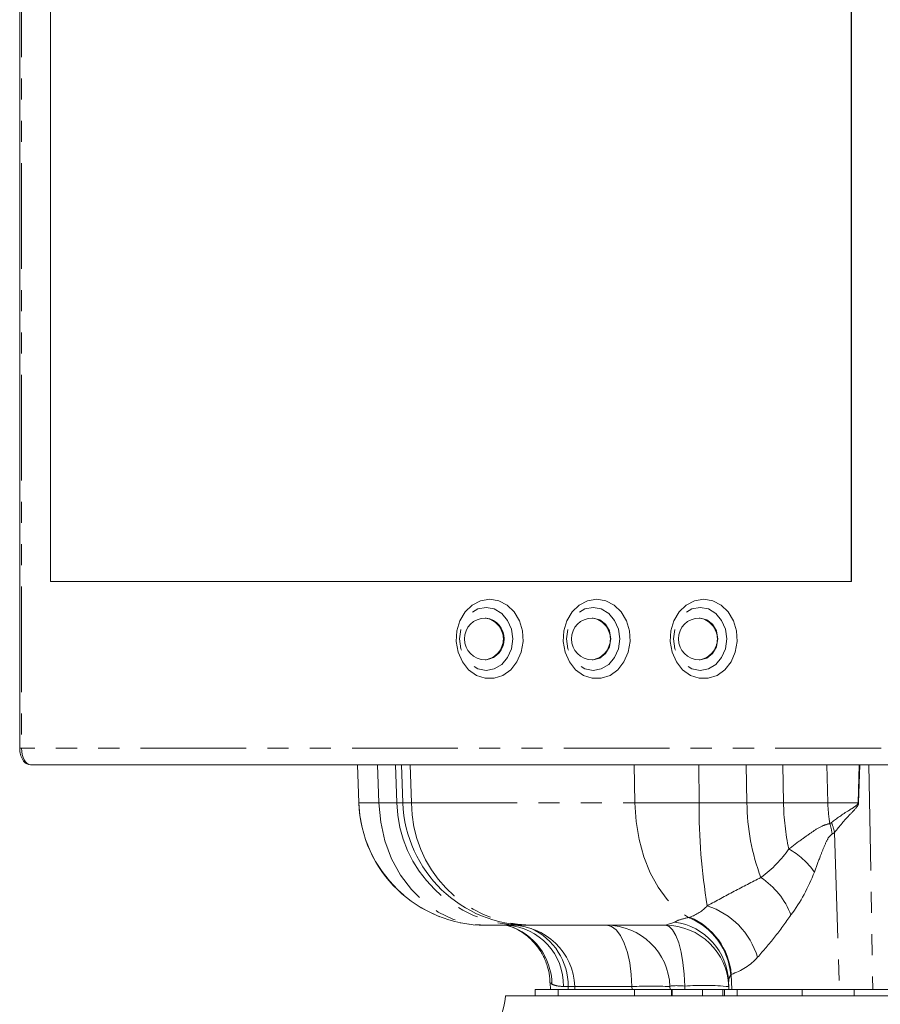
# Model space of a CAD drawing. Units: millimetres. Extents: x 11 to 1180, y 5 to 832.
# Drawn here: x 513 to 565, y 601 to 660 of the extents above; entities that cross this region are included whole.
import ezdxf

# ---------------------------------------------------------------- set-up
doc = ezdxf.new("R2010")
doc.units = ezdxf.units.MM
doc.linetypes.add('PHANTOM', pattern=[12.7, 6.35, -1.27, 1.27, -1.27, 1.27, -1.27])

msp = doc.modelspace()

# ---------------------------------------------------------------- linework, layer by layer
at = {"color": 7, "linetype": 'Continuous', "lineweight": 0}
for p, q in [((512.891361, 677.184024), (512.891361, 616.684024)), ((514.750057, 675.684024), (514.750057, 626.684022)), ((562.795797, 626.684022), (562.795797, 675.684024)), ((562.822701, 626.684022), (562.822701, 675.684024)), ((514.750057, 626.684022), (562.795797, 626.684022)), ((562.795797, 626.684022), (562.822701, 626.684022)), ((540.887491, 624.484022), (540.833691, 624.484022)), ((547.310451, 624.484022), (547.25665, 624.484022)), ((553.73341, 624.484022), (553.679602, 624.484022)), ((540.833691, 621.984024), (540.887491, 621.984024)), ((547.25665, 621.984024), (547.310451, 621.984024)), ((553.679602, 621.984024), (553.73341, 621.984024)), ((565.130868, 615.684022), (513.544911, 615.684022)), ((533.167215, 615.684022), (533.246861, 613.407087)), ((535.808319, 615.684022), (535.890812, 613.39758)), ((540.864134, 606.053021), (540.86204, 606.053021)), ((543.009536, 606.053021), (540.864134, 606.053021)), ((543.492907, 606.053021), (543.009536, 606.053021)), ((551.648328, 606.053021), (543.508479, 606.053021)), ((544.729257, 602.60449), (544.743211, 602.204916)), ((555.461974, 602.204916), (555.445933, 602.664408)), ((555.445933, 602.664408), (555.456006, 602.375996)), ((543.832013, 602.204916), (543.832013, 601.817426)), ((543.832013, 602.204916), (545.212442, 602.204916)), ((545.212442, 602.204916), (545.212442, 601.817426)), ((545.212442, 602.204916), (549.791591, 602.204916)), ((546.209158, 602.375996), (546.215133, 602.204916)), ((549.791591, 602.204916), (551.930123, 602.204916)), ((551.930123, 602.204916), (551.924148, 602.375996)), ((551.924156, 602.375996), (551.930123, 602.204916)), ((551.930123, 602.204916), (552.012631, 602.204916)), ((552.044892, 602.204916), (552.056798, 602.204916)), ((552.056798, 601.817426), (552.056798, 602.204916)), ((552.056798, 602.204916), (553.705127, 602.204916)), ((555.08835, 602.204916), (553.705127, 602.204916)), ((555.08835, 601.817426), (555.08835, 602.204916)), ((555.08835, 602.204916), (555.194893, 602.204916)), ((555.194893, 602.204916), (555.965686, 602.204916)), ((555.965686, 602.204916), (559.8638, 602.204916)), ((559.8638, 602.204916), (562.977464, 602.204916)), ((562.977464, 602.204916), (607.715649, 602.204916)), ((591.806834, 601.817426), (542.04333, 601.817426))]:
    msp.add_line(p, q, dxfattribs=at)
at = {"color": 8, "linetype": 'PHANTOM', "lineweight": 0}
for p, q in [((513.00686, 677.184024), (513.00686, 616.684024)), ((512.891361, 616.684024), (513.00686, 616.684024)), ((564.59281, 616.684024), (513.00686, 616.684024)), ((533.249365, 613.407087), (533.170247, 615.684022)), ((534.375803, 615.684022), (534.448782, 613.407087)), ((535.533348, 613.407087), (535.455288, 615.684022)), ((536.325955, 615.684022), (536.409953, 613.407087)), ((549.810128, 613.407087), (549.780139, 615.684022)), ((553.656363, 615.684022), (553.678246, 613.407087)), ((556.546123, 613.407087), (556.505957, 615.684022)), ((558.738248, 613.407087), (558.698082, 615.684022)), ((561.396369, 613.407087), (561.334038, 615.684022)), ((563.217172, 613.401112), (563.287848, 615.684022)), ((563.312018, 615.684022), (563.247466, 613.398117)), ((563.864732, 615.684022), (564.102502, 602.204916)), ((533.246861, 613.407087), (533.249365, 613.407087)), ((534.448782, 613.407087), (535.533348, 613.407087)), ((535.533348, 613.407087), (535.890469, 613.407087)), ((536.409953, 613.407087), (549.810128, 613.407087)), ((553.678246, 613.407087), (556.546123, 613.407087)), ((556.546123, 613.407087), (558.738248, 613.407087)), ((558.738248, 613.407087), (561.396369, 613.407087)), ((561.806464, 611.626905), (562.091404, 602.204916)), ((551.648328, 606.053021), (552.215987, 606.245306)), ((553.030157, 606.517923), (553.108545, 606.542122)), ((544.840136, 602.524158), (544.769281, 602.605891)), ((555.600429, 603.10964), (555.57193, 603.07492)), ((555.600429, 603.10964), (555.632019, 602.204916)), ((545.8131, 602.375996), (545.525172, 602.375996)), ((545.818978, 602.204916), (545.8131, 602.375996)), ((549.640426, 602.375996), (546.209158, 602.375996)), ((549.644963, 602.204916), (549.640426, 602.375996)), ((549.791591, 601.817426), (549.791591, 602.204916)), ((552.012631, 602.204916), (552.012631, 601.817426)), ((552.805924, 602.410075), (552.813092, 602.204916)), ((553.87103, 601.817426), (553.87103, 602.204916)), ((555.194893, 601.817426), (555.194893, 602.204916)), ((555.965686, 602.204916), (555.965686, 601.817426)), ((559.8638, 601.817426), (559.8638, 602.204916)), ((562.977464, 601.817426), (562.977464, 602.204916))]:
    msp.add_line(p, q, dxfattribs=at)
at = {"color": 7, "linetype": 'Continuous', "lineweight": 0, "flags": 128}
for points in [[(541.100973, 625.615273), (540.559442, 625.526969), (540.05807, 625.268605), (539.634058, 624.859352), (539.318831, 624.329549), (539.135778, 623.718505), (539.098473, 623.071518), (539.209688, 622.436587), (539.461167, 621.860799), (539.834262, 621.38686), (540.301309, 621.049915), (540.827656, 620.874953), (541.374282, 620.874953), (541.900629, 621.049915), (542.367676, 621.38686), (542.740771, 621.860799), (542.992251, 622.436587), (543.103465, 623.071518), (543.06616, 623.718505), (542.883107, 624.329549), (542.567888, 624.859352), (542.143868, 625.268605), (541.642496, 625.526969), (541.100973, 625.615273)], [(547.523925, 625.615273), (546.982394, 625.526969), (546.48103, 625.268605), (546.05701, 624.859352), (545.741783, 624.329549), (545.558737, 623.718505), (545.521432, 623.071518), (545.632647, 622.436587), (545.884126, 621.860799), (546.257222, 621.38686), (546.724269, 621.049915), (547.250615, 620.874953), (547.797234, 620.874953), (548.323588, 621.049915), (548.790628, 621.38686), (549.16373, 621.860799), (549.41521, 622.436587), (549.526425, 623.071518), (549.48912, 623.718505), (549.306066, 624.329549), (548.99084, 624.859352), (548.56682, 625.268605), (548.065455, 625.526969), (547.523925, 625.615273)], [(553.946884, 625.615273), (553.405353, 625.526969), (552.903989, 625.268605), (552.479969, 624.859352), (552.164742, 624.329549), (551.981689, 623.718505), (551.944391, 623.071518), (552.055599, 622.436587), (552.307086, 621.860799), (552.680181, 621.38686), (553.147221, 621.049915), (553.673574, 620.874953), (554.220194, 620.874953), (554.746547, 621.049915), (555.213587, 621.38686), (555.586682, 621.860799), (555.838169, 622.436587), (555.949376, 623.071518), (555.912079, 623.718505), (555.729026, 624.329549), (555.413799, 624.859352), (554.989779, 625.268605), (554.488414, 625.526969), (553.946884, 625.615273)], [(547.310451, 621.984024), (547.713661, 622.079176), (548.055486, 622.350138), (548.283884, 622.755666), (548.364089, 623.234023), (548.283884, 623.712373), (548.055486, 624.117908), (547.713661, 624.388871), (547.310451, 624.484022), (547.310451, 624.484022)], [(553.73341, 621.984024), (554.13662, 622.079176), (554.478438, 622.350138), (554.706843, 622.755666), (554.787041, 623.234023), (554.706843, 623.712373), (554.478438, 624.117908), (554.13662, 624.388871), (553.73341, 624.484022), (553.73341, 624.484022)]]:
    msp.add_lwpolyline(points, dxfattribs=at)
at = {"color": 8, "linetype": 'PHANTOM', "lineweight": 0, "flags": 128}
for points in [[(540.887491, 621.341993), (541.380317, 621.434596), (541.824894, 621.703339), (542.177716, 622.12192), (542.404243, 622.649354), (542.482296, 623.234023), (542.404243, 623.818692), (542.177716, 624.346127), (541.824894, 624.7647), (541.380317, 625.033443), (540.887491, 625.126046), (540.394673, 625.033443), (539.950089, 624.7647), (539.597274, 624.346127), (539.370747, 623.818692), (539.292687, 623.234023), (539.370747, 622.649354), (539.597274, 622.12192), (539.950089, 621.703339), (540.394673, 621.434596), (540.887491, 621.341993)], [(547.310451, 621.341993), (547.803277, 621.434596), (548.247853, 621.703339), (548.600675, 622.12192), (548.827203, 622.649354), (548.905255, 623.234023), (548.827203, 623.818692), (548.600675, 624.346127), (548.247853, 624.7647), (547.803277, 625.033443), (547.310451, 625.126046), (546.817632, 625.033443), (546.373048, 624.7647), (546.020226, 624.346127), (545.793706, 623.818692), (545.715646, 623.234023), (545.793706, 622.649354), (546.020226, 622.12192), (546.373048, 621.703339), (546.817632, 621.434596), (547.310451, 621.341993)], [(553.73341, 621.341993), (554.226229, 621.434596), (554.670812, 621.703339), (555.023634, 622.12192), (555.250162, 622.649354), (555.328214, 623.234023), (555.250162, 623.818692), (555.023634, 624.346127), (554.670812, 624.7647), (554.226229, 625.033443), (553.73341, 625.126046), (553.240591, 625.033443), (552.796008, 624.7647), (552.443185, 624.346127), (552.216658, 623.818692), (552.138606, 623.234023), (552.216658, 622.649354), (552.443185, 622.12192), (552.796008, 621.703339), (553.240591, 621.434596), (553.73341, 621.341993)], [(513.00686, 616.684024), (513.017186, 616.48893), (513.047808, 616.30134), (513.097534, 616.128449), (513.16444, 615.976912), (513.245979, 615.852554), (513.339007, 615.760145), (513.439947, 615.703237), (513.544911, 615.684022)], [(534.448782, 613.407087), (534.558573, 612.245169), (534.816818, 611.116883), (535.217436, 610.048768), (535.751001, 609.065977), (536.404939, 608.191651), (537.163863, 607.446384), (538.009906, 606.8477), (538.923146, 606.409711), (539.88208, 606.142726), (540.864134, 606.053021)], [(549.810128, 613.407087), (549.889171, 612.286311), (550.073968, 611.195889), (550.36048, 610.159692), (550.742426, 609.20043), (551.211455, 608.339068), (551.757285, 607.594487), (552.367979, 606.982973), (553.030157, 606.517923)], [(548.116477, 606.053021), (548.407437, 605.983016), (548.687705, 605.775592), (548.946986, 605.438363), (549.175741, 604.983699), (549.365582, 604.428348), (549.509519, 603.792694), (549.602272, 603.100088), (549.640426, 602.375996)], [(551.648335, 606.053021), (551.868157, 605.983835), (552.079992, 605.77878), (552.276143, 605.445307), (552.449503, 604.995531), (552.593754, 604.445782), (552.70368, 603.816029), (552.775265, 603.129131), (552.805924, 602.410075)]]:
    msp.add_lwpolyline(points, dxfattribs=at)
at = {"color": 7, "linetype": 'Continuous', "lineweight": 0}
for centre, radius, start, end in [((540.833689, 623.234022), 1.25, 90, 270), ((540.714751, 623.234023), 1.261878, 277.86802367, 82.13197633), ((547.256646, 623.234022), 1.25, 90, 270), ((553.679604, 623.234022), 1.25, 90, 270), ((540.862042, 613.673022), 7.62, 182.00384771, 270), ((543.508478, 613.673022), 7.62, 182.07113805, 270), ((542.401482, 602.243022), 3.81, 2, 90), ((548.116471, 602.243022), 3.81, 2, 90), ((548.116474, 602.243022), 3.81, 2, 90), ((551.648327, 602.243022), 3.81, 2, 90), ((538.454583, 601.991848), 3.592982, 329.4842376, 357.21746456)]:
    msp.add_arc(centre, radius, start, end, dxfattribs=at)
at = {"color": 8, "linetype": 'PHANTOM', "lineweight": 0}
for centre, radius, start, end in [((540.660941, 623.234023), 1.261879, 277.86842706, 82.13157294), ((547.0839, 623.234023), 1.261879, 277.86842706, 82.13157294), ((553.506861, 623.234023), 1.261878, 277.86802367, 82.13197633), ((540.862134, 613.672933), 7.619912, 181.99936109, 269.99929134), ((533.849073, 627.190571), 13.796524, 267.50867756, 272.49132244), ((540.864413, 613.672701), 7.619679, 181.99767078, 269.99790028), ((543.076605, 613.598407), 7.545683, 181.45287869, 269.49072535), ((535.968072, 623.473628), 10.076235, 269.57575833, 272.51344397), ((543.764218, 613.40284), 7.354266, 179.9669098, 268.00717827), ((551.744187, 783.820948), 170.424835, 269.34976734, 270.65023266), ((587.361302, 612.945767), 33.686215, 179.21533154, 189.77457207), ((569.359823, 613.479155), 12.813902, 180.32224409, 200.85770918), ((572.897831, 613.621214), 14.161202, 180.8663831, 192.18901647), ((562.598497, 702.298405), 88.899446, 269.22520397, 270.39873991), ((570.336039, 613.669904), 8.943532, 181.68395036, 189.73764171), ((562.202192, 602.980464), 10.469961, 84.27029811, 84.43688758), ((561.335269, 612.558304), 0.44215, 294.88997449, 310.14113563), ((557.328333, 610.912732), 4.373812, 8.14353645, 16.53088962), ((557.702705, 610.665417), 4.214891, 13.18623979, 21.64792961), ((561.379241, 612.133416), 0.662626, 294.88195848, 310.14636501), ((556.843083, 606.64664), 4.557805, 34.73096431, 60.95511056), ((554.796182, 605.008466), 4.688315, 20.77809131, 56.4734606), ((552.328146, 608.901283), 2.484887, 288.3039632, 317.6333367), ((552.703759, 602.779298), 4.681105, 16.85552226, 71.82233579), ((551.67759, 602.512532), 3.771402, 2.30795518, 81.79253852), ((551.529602, 602.750423), 4.055332, 4.58955874, 68.28312581), ((551.511734, 602.762124), 4.103436, 4.85813459, 67.09901461), ((541.925445, 602.458683), 3.600677, 358.68413404, 86.60000859), ((541.093542, 602.456063), 3.747212, 1.04125668, 72.09130488), ((542.021832, 602.41082), 3.791428, 359.47373657, 65.58861499), ((554.429732, 606.64855), 3.727522, 288.30457687, 317.63234348), ((546.897223, 562.554594), 39.836157, 90.99013412, 91.55947186), ((550.782291, 581.912518), 20.495311, 86.80619984, 93.19380016), ((553.917895, 585.823669), 16.623638, 84.691055, 93.8354305)]:
    msp.add_arc(centre, radius, start, end, dxfattribs=at)
for centre, major_axis, ratio, start_param, end_param in [((546.42455, 613.673022), (13.487542, -0.576128), 0.563348678, 5.684786288, 5.948239407), ((549.722098, 613.805989), (9.170267, -7.501828), 0.9403933, 0.041862711, 0.30531583), ((553.199567, 602.243022), (1.275351, -0.134877), 0.102610879, 1.895405472, 3.156081155)]:
    msp.add_ellipse(centre, major_axis=major_axis, ratio=ratio, start_param=start_param, end_param=end_param, dxfattribs=at)
at = {"color": 7, "linetype": 'Continuous', "lineweight": 0}
for points, knots in [([(512.891361, 616.684024), (512.893984, 616.614888), (512.901323, 616.421483), (512.982924, 616.111882), (513.14587, 615.850746), (513.352576, 615.705275), (513.488304, 615.690277), (513.544911, 615.684022)], [0, 0, 0, 0, 0.139538317, 0.390356136, 0.661713041, 0.85891426, 1, 1, 1, 1]), ([(542.12507, 606.052917), (542.122949, 606.053015), (542.114195, 606.053417), (542.177237, 606.044978), (542.243834, 606.021974), (542.246917, 606.020909)], [0, 0, 0, 0, 0.233655193, 0.964526811, 1, 1, 1, 1]), ([(542.251015, 606.01857), (542.269424, 606.013132), (542.323846, 605.997058), (542.505598, 605.927922), (542.800631, 605.786852), (543.174471, 605.555607), (543.587754, 605.216428), (543.995676, 604.757893), (544.349818, 604.191529), (544.598977, 603.539398), (544.724716, 602.996788), (544.717036, 602.680983), (544.715212, 602.605966)], [0, 0, 0, 0, 0.045412824, 0.13424562, 0.222262531, 0.316698889, 0.426914339, 0.549577212, 0.680077542, 0.816449461, 0.95639869, 1, 1, 1, 1])]:
    msp.add_open_spline(points, degree=3, knots=knots, dxfattribs=at)
at = {"color": 8, "linetype": 'PHANTOM', "lineweight": 0}
for points, knots in [([(561.620311, 612.220299), (561.941136, 612.461786), (562.376234, 612.789287), (562.9943, 613.145544), (563.177275, 613.306796), (563.212245, 613.365932), (563.215762, 613.39104), (563.217172, 613.401112)], [0, 0, 0, 0, 0.679295678, 0.921250145, 0.972576132, 0.988999182, 1, 1, 1, 1]), ([(563.247466, 613.398117), (563.246372, 613.383222), (563.243785, 613.347983), (563.215581, 613.263862), (563.058516, 613.026863), (562.490934, 612.484573), (562.095619, 611.989228), (561.806464, 611.626905)], [0, 0, 0, 0, 0.015405766, 0.036446073, 0.093844083, 0.337186145, 1, 1, 1, 1]), ([(559.055874, 610.631254), (559.329888, 610.838411), (559.829048, 611.215778), (560.51529, 611.697138), (561.066454, 612.038902), (561.390326, 612.123141), (561.52136, 612.157223)], [0, 0, 0, 0, 0.310715164, 0.566015467, 0.824415411, 1, 1, 1, 1]), ([(561.658041, 611.532298), (561.592495, 611.476773), (561.403021, 611.316266), (561.180311, 610.784112), (560.897139, 610.072514), (560.702502, 609.549006), (560.588853, 609.24333)], [0, 0, 0, 0, 0.132633027, 0.383403783, 0.639969628, 1, 1, 1, 1]), ([(554.164098, 607.226786), (554.703331, 607.519035), (555.781694, 608.103476), (556.85103, 608.6457), (557.385647, 608.916786)], [0, 0, 0, 0, 0.500047934, 1, 1, 1, 1]), ([(552.215987, 606.245306), (552.257731, 606.272188), (552.411514, 606.371219), (552.769411, 606.45609), (553.030157, 606.517923)], [0, 0, 0, 0, 0.271448559, 1, 1, 1, 1]), ([(559.179576, 606.671643), (558.857427, 606.218925), (558.212692, 605.312872), (557.526892, 604.528887), (557.183759, 604.136628)], [0, 0, 0, 0, 0.499659458, 1, 1, 1, 1]), ([(555.57193, 603.07492), (555.520311, 602.980726), (555.447636, 602.848107), (555.446316, 602.705676), (555.445933, 602.664408)], [0, 0, 0, 0, 0.710262462, 1, 1, 1, 1]), ([(545.525172, 602.375996), (545.374883, 602.389058), (545.070494, 602.415514), (544.91756, 602.487643), (544.840136, 602.524158)], [0, 0, 0, 0, 0.49374219, 1, 1, 1, 1])]:
    msp.add_open_spline(points, degree=3, knots=knots, dxfattribs=at)

doc.saveas('drawing.dxf')
